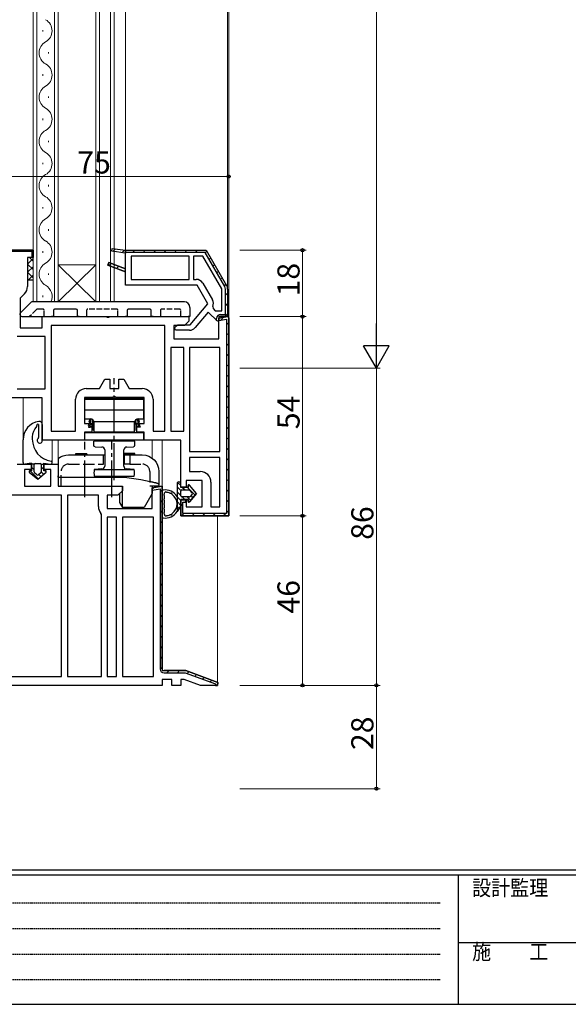
# Model space of a CAD drawing. Extents: x 0 to 793, y 0 to 564.
# Drawn here: x 142 to 290, y 0 to 267 of the extents above; entities that cross this region are included whole.
import ezdxf

# ---------------------------------------------------------------- set-up
doc = ezdxf.new("R2010")
doc.units = 0
for name, pattern in [('HIDDEN', [0.375, 0.25, -0.125]), ('YCENTER_1', [13, 10, -1, 1, -1]), ('YHIDDEN_1', [4, 3, -1])]:
    doc.linetypes.add(name, pattern=pattern)
for name, color, linetype, lineweight in [('YKK_11', 7, 'CONTINUOUS', 30), ('YKK_12', 2, 'CONTINUOUS', 13), ('YKK_13', 4, 'CONTINUOUS', 30), ('YKK_D', 6, 'CONTINUOUS', 13), ('YSS_KE', 3, 'CONTINUOUS', 30)]:
    doc.layers.add(name, color=color, linetype=linetype, lineweight=lineweight)
doc.layers.add('YKK_ZWAK', color=7, linetype='CONTINUOUS')
doc.styles.get("Standard").update_dxf_attribs({"font": 'ROMANS.SHX', "bigfont": 'EXTFONT.SHX'})
doc.styles.add('YKK_OSSTYLE1', font='romans.shx', dxfattribs={"width": 0.9, "bigfont": 'EXTFONT.SHX'})

# ---------------------------------------------------------------- blocks, each defined once
blk = doc.blocks.new('A201')
at = {"layer": 'YKK_ZWAK', "color": 254, "linetype": 'Continuous'}
for p, q in [((571, 35), (21, 35)), ((544, 34), (21, 34)), ((205, 34), (205, 9)), ((21, 9), (544, 9))]:
    blk.add_line(p, q, dxfattribs=at)
at = {"layer": 'YKK_ZWAK', "color": 131, "linetype": 'HIDDEN'}
for p, q in [((24.28, 28.63), (201.57, 28.63)), ((24.28, 23.68), (201.57, 23.68)), ((24.28, 18.74), (201.57, 18.74)), ((24.28, 13.79), (201.57, 13.79))]:
    blk.add_line(p, q, dxfattribs=at)
at = {"layer": 'YKK_ZWAK', "color": 131, "linetype": 'Continuous'}
blk.add_line((205, 21), (297, 21), dxfattribs=at)
at = {"layer": 'YKK_ZWAK', "color": 131, "linetype": 'Continuous', "style": 'YKK_OSSTYLE1', "width": 0.9}
for s, p in [('設計監理', (207.69, 30.05)), ('施\u3000\u3000工', (207.69, 17.68))]:
    blk.add_text(s, height=3, dxfattribs=at).set_placement(p)

msp = doc.modelspace()

# ---------------------------------------------------------------- linework, layer by layer
at = {"layer": 'YKK_11', "linetype": 'ByBlock', "lineweight": 30, "ltscale": 0.5}
for p, q in [((125.23, 204.45), (145.23, 204.45)), ((145.23, 204.45), (125.23, 204.45)), ((125.23, 204.15), (144.93, 204.15)), ((144.93, 204.15), (144.93, 202.5)), ((144.93, 202.5), (145.23, 202.95)), ((145.23, 204.45), (145.23, 202.45)), ((145.23, 202.95), (145.23, 204.45)), ((166.58, 204.16), (166.69, 204.95)), ((166.58, 204.16), (166.69, 204.95)), ((170.23, 203.65), (166.58, 204.16)), ((170.23, 203.65), (166.58, 204.16)), ((166.69, 204.95), (170.23, 204.45)), ((166.69, 204.95), (170.23, 204.45)), ((170.23, 204.45), (192.16, 204.45)), ((170.23, 204.45), (192.16, 204.45)), ((170.23, 204.45), (192.16, 204.45)), ((170.23, 203.85), (170.23, 204.45)), ((170.23, 204.45), (170.23, 203.65)), ((170.23, 204.45), (170.23, 203.65)), ((191.81, 203.85), (170.23, 203.85)), ((170.23, 199.41), (170.23, 203.65)), ((197.15, 194.62), (191.81, 203.85)), ((192.16, 204.45), (197.67, 194.92)), ((192.16, 204.45), (197.67, 194.92)), ((145.23, 202.45), (143.73, 202.45)), ((143.73, 202.45), (143.73, 194.65)), ((165.49, 200.38), (165.78, 201.13)), ((165.78, 201.13), (165.49, 200.38)), ((170.23, 198.55), (165.49, 200.38)), ((165.49, 200.38), (170.23, 198.55)), ((165.49, 200.38), (170.23, 198.55)), ((165.78, 201.13), (170.23, 199.41)), ((170.23, 199.41), (165.78, 201.13)), ((170.23, 198.55), (170.23, 199.41)), ((170.23, 194.95), (170.23, 198.55)), ((189.68, 194.95), (170.23, 194.95)), ((192.59, 189.92), (189.68, 194.95)), ((142.88, 192.6), (141.73, 191.45)), ((197.33, 187.05), (197.33, 193.92)), ((197.93, 193.92), (197.93, 186.45)), ((197.93, 193.92), (197.93, 186.45)), ((141.73, 191.45), (141.73, 183.45)), ((187.83, 184.25), (192.59, 189.92)), ((192.67, 187.69), (189.13, 183.47)), ((195.16, 185.2), (192.67, 187.69)), ((196.03, 187.05), (197.33, 187.05)), ((147.73, 183.45), (147.73, 186.45)), ((147.73, 186.45), (164.91, 186.45)), ((164.91, 186.45), (165.3, 186.27)), ((165.3, 186.27), (165.77, 186.27)), ((165.77, 186.27), (166.16, 186.45)), ((166.16, 186.45), (187.43, 186.45)), ((183.57, 183.4), (184.43, 184.25)), ((184.43, 184.25), (187.83, 184.25)), ((187.43, 185.25), (186.23, 184.05)), ((187.43, 186.45), (187.43, 185.25)), ((194.93, 185.43), (194.93, 185.95)), ((195.16, 185.2), (194.93, 185.43)), ((195.53, 185.35), (195.16, 185.2)), ((195.53, 185.35), (195.16, 185.2)), ((195.53, 186.03), (197.88, 186.45)), ((197.88, 186.45), (195.53, 186.03)), ((197.93, 186.45), (195.53, 186.45)), ((195.53, 186.45), (195.53, 185.35)), ((197.93, 186.45), (195.53, 186.45)), ((195.53, 186.45), (195.53, 185.35)), ((195.53, 180.45), (195.53, 186.03)), ((195.53, 186.03), (195.53, 185.43)), ((195.53, 185.43), (197.63, 185.8)), ((197.63, 185.8), (197.63, 133.05)), ((197.88, 186.45), (198.23, 186.15)), ((198.23, 186.15), (197.88, 186.45)), ((198.23, 186.15), (197.88, 186.45)), ((198.23, 186.15), (198.23, 132.45)), ((141.73, 183.45), (147.73, 183.45)), ((186.23, 184.05), (183.33, 184.05)), ((183.33, 184.05), (183.33, 180.45)), ((183.84, 182.75), (183.57, 183.4)), ((187.6, 182.75), (183.84, 182.75)), ((183.33, 180.45), (195.53, 180.45)), ((147.73, 164.45), (123.23, 164.45)), ((147.73, 152.95), (147.73, 164.45)), ((166.61, 164.55), (159.13, 164.55)), ((159.13, 164.55), (159.13, 157.45)), ((167, 164.74), (166.61, 164.55)), ((167.47, 164.74), (167, 164.74)), ((167.86, 164.55), (167.47, 164.74)), ((175.33, 164.55), (167.86, 164.55)), ((175.33, 157.45), (175.33, 164.55)), ((159.13, 157.45), (161.13, 157.45)), ((161.13, 155.15), (159.13, 155.15)), ((159.13, 155.15), (159.13, 152.95)), ((161.13, 157.45), (161.13, 155.15)), ((173.33, 155.15), (173.33, 157.45)), ((173.33, 157.45), (175.33, 157.45)), ((175.33, 155.15), (173.33, 155.15)), ((175.33, 152.95), (175.33, 155.15)), ((159.13, 152.95), (147.73, 152.95)), ((185.23, 152.95), (175.33, 152.95)), ((185.23, 140.25), (185.23, 152.95)), ((191.03, 142.05), (186.73, 142.05)), ((186.73, 142.05), (186.73, 140.25)), ((191.03, 134.85), (191.03, 142.05)), ((180.23, 140.52), (177.53, 140.04)), ((177.53, 140.04), (177.53, 139.43)), ((177.53, 139.43), (179.63, 139.8)), ((179.63, 139.8), (179.63, 90.96)), ((180.23, 90.96), (180.23, 140.52)), ((180.23, 90.96), (180.23, 140.52)), ((186.73, 140.25), (185.23, 140.25)), ((185.23, 132.45), (185.23, 136.75)), ((185.23, 136.75), (186.73, 136.75)), ((186.73, 136.75), (185.23, 136.75)), ((185.23, 136.75), (185.23, 132.45)), ((185.83, 133.05), (185.83, 136.15)), ((185.83, 136.15), (186.73, 136.15)), ((186.73, 136.75), (186.73, 134.85)), ((186.73, 136.15), (186.73, 136.75)), ((186.73, 134.85), (191.03, 134.85)), ((198.23, 132.45), (185.23, 132.45)), ((185.23, 132.45), (198.23, 132.45)), ((197.63, 133.05), (185.83, 133.05)), ((186.58, 90.46), (180.73, 90.46)), ((180.73, 89.86), (186.47, 89.86)), ((186.47, 89.86), (194.63, 86.89)), ((195.29, 87.29), (186.58, 90.46)), ((194.63, 86.89), (194.63, 86.46)), ((194.63, 86.46), (195.15, 86.46)), ((195.15, 86.46), (195.29, 87.29))]:
    msp.add_line(p, q, dxfattribs=at)
at = {"layer": 'YKK_11', "linetype": 'Continuous', "lineweight": 13}
for p, q in [((144.02, 204.15), (144.32, 204.45)), ((166.81, 204.13), (167.52, 204.83)), ((169.29, 203.78), (170, 204.49)), ((172.19, 203.85), (172.79, 204.45)), ((175.02, 203.85), (175.62, 204.45)), ((177.85, 203.85), (178.45, 204.45)), ((180.68, 203.85), (181.28, 204.45)), ((183.51, 203.85), (184.11, 204.45)), ((186.33, 203.85), (186.93, 204.45)), ((189.16, 203.85), (189.76, 204.45)), ((191.88, 203.74), (192.32, 204.18)), ((165.78, 200.27), (166.4, 200.89)), ((192.91, 201.95), (193.35, 202.39)), ((193.95, 200.16), (194.39, 200.59)), ((167.82, 199.48), (168.44, 200.1)), ((169.86, 198.7), (170.23, 199.07)), ((194.98, 198.36), (195.42, 198.8)), ((196.02, 196.57), (196.46, 197.01)), ((197.06, 194.78), (197.49, 195.21)), ((197.33, 192.23), (197.93, 192.83)), ((197.33, 189.4), (197.93, 190)), ((197.22, 186.45), (197.93, 187.17)), ((196.11, 185.53), (196.85, 186.27)), ((197.63, 184.23), (198.23, 184.83)), ((197.63, 181.4), (198.23, 182)), ((197.63, 178.57), (198.23, 179.17)), ((197.63, 175.74), (198.23, 176.34)), ((197.63, 172.91), (198.23, 173.51)), ((197.63, 170.08), (198.23, 170.68)), ((197.63, 167.26), (198.23, 167.86)), ((197.63, 164.43), (198.23, 165.03)), ((197.63, 161.6), (198.23, 162.2)), ((197.63, 158.77), (198.23, 159.37)), ((197.63, 155.94), (198.23, 156.54)), ((197.63, 153.11), (198.23, 153.71)), ((197.63, 150.28), (198.23, 150.88)), ((197.63, 147.46), (198.23, 148.06)), ((197.63, 144.63), (198.23, 145.23)), ((197.63, 141.8), (198.23, 142.4)), ((177.53, 139.64), (178.01, 140.12)), ((179.63, 138.92), (180.23, 139.52)), ((197.63, 138.97), (198.23, 139.57)), ((179.63, 136.09), (180.23, 136.69)), ((186.33, 136.15), (186.73, 136.56)), ((197.63, 136.14), (198.23, 136.74)), ((179.63, 133.26), (180.23, 133.86)), ((185.23, 135.06), (185.83, 135.66)), ((197.59, 133.27), (198.23, 133.91)), ((179.63, 130.43), (180.23, 131.03)), ((185.51, 132.51), (186.06, 133.05)), ((188.29, 132.45), (188.89, 133.05)), ((191.12, 132.45), (191.72, 133.05)), ((193.94, 132.45), (194.54, 133.05)), ((196.77, 132.45), (197.42, 133.1)), ((179.63, 127.6), (180.23, 128.2)), ((179.63, 124.77), (180.23, 125.37)), ((179.63, 121.95), (180.23, 122.55)), ((179.63, 119.12), (180.23, 119.72)), ((179.63, 116.29), (180.23, 116.89)), ((179.63, 113.46), (180.23, 114.06)), ((179.63, 110.63), (180.23, 111.23)), ((179.63, 107.8), (180.23, 108.4)), ((179.63, 104.98), (180.23, 105.58)), ((179.63, 102.15), (180.23, 102.75)), ((179.63, 99.32), (180.23, 99.92)), ((179.63, 96.49), (180.23, 97.09)), ((179.63, 93.66), (180.23, 94.26)), ((179.64, 90.84), (180.23, 91.43)), ((181.49, 89.86), (182.09, 90.46)), ((184.32, 89.86), (184.92, 90.46)), ((186.96, 89.68), (187.43, 90.15)), ((189.04, 88.92), (189.51, 89.39)), ((191.11, 88.17), (191.58, 88.64)), ((193.19, 87.41), (193.65, 87.88))]:
    msp.add_line(p, q, dxfattribs=at)
at = {"layer": 'YKK_11', "linetype": 'ByBlock', "lineweight": -2, "ltscale": 0.5}
for p, q in [((187.53, 202.85), (171.83, 202.85)), ((187.53, 202.85), (171.83, 202.85)), ((171.83, 202.85), (171.83, 196.55)), ((187.53, 196.55), (187.53, 202.85)), ((191.24, 202.85), (188.73, 202.85)), ((188.73, 202.85), (188.73, 196.55)), ((196.33, 194.02), (191.24, 202.85)), ((196.33, 194.02), (191.24, 202.85)), ((171.83, 196.55), (187.53, 196.55)), ((188.73, 196.55), (189.39, 196.55)), ((191.21, 195.5), (193.8, 191.02)), ((196.33, 188.05), (196.33, 194.02)), ((193.91, 189.15), (194.02, 188.61)), ((194.02, 188.61), (194.57, 188.05)), ((194.57, 188.05), (196.33, 188.05)), ((198.23, 132.45), (198.23, 186.15)), ((198.23, 186.15), (198.23, 132.45)), ((180.93, 184.05), (150.13, 184.05)), ((180.93, 184.05), (150.13, 184.05)), ((150.13, 184.05), (150.13, 155.35)), ((180.93, 155.35), (180.93, 184.05)), ((148.53, 181.05), (140.93, 181.05)), ((148.53, 166.85), (148.53, 181.05)), ((186.03, 178.05), (182.53, 178.05)), ((182.53, 178.05), (182.53, 155.35)), ((186.03, 155.35), (186.03, 178.05)), ((186.03, 155.35), (186.03, 178.05)), ((187.63, 178.05), (187.63, 149.85)), ((187.63, 178.05), (187.63, 149.85)), ((195.83, 178.05), (187.63, 178.05)), ((195.83, 149.85), (195.83, 178.05)), ((163.19, 166.95), (164.63, 169.45)), ((164.63, 169.45), (166.03, 169.45)), ((166.03, 169.45), (166.03, 166.95)), ((168.43, 166.95), (168.43, 169.45)), ((168.43, 169.45), (169.83, 169.45)), ((169.83, 169.45), (171.28, 166.95)), ((140.93, 166.85), (148.53, 166.85)), ((159.63, 166.95), (163.19, 166.95)), ((166.03, 166.95), (168.43, 166.95)), ((171.28, 166.95), (174.83, 166.95)), ((156.73, 155.35), (156.73, 164.05)), ((177.73, 164.05), (177.73, 155.35)), ((150.13, 155.35), (156.73, 155.35)), ((177.73, 155.35), (180.93, 155.35)), ((182.53, 155.35), (186.03, 155.35)), ((187.63, 149.85), (195.83, 149.85)), ((195.83, 148.25), (187.63, 148.25)), ((187.63, 148.25), (187.63, 144.45)), ((195.83, 134.85), (195.83, 148.25)), ((195.83, 134.85), (195.83, 148.25)), ((140.93, 146.46), (144.73, 146.46)), ((144.73, 144.96), (142.93, 144.96)), ((142.93, 144.96), (142.93, 140.46)), ((144.73, 146.46), (144.73, 144.96)), ((148.23, 144.96), (148.23, 146.46)), ((148.23, 146.46), (152.03, 146.46)), ((150.03, 144.96), (148.23, 144.96)), ((150.03, 140.46), (150.03, 144.96)), ((152.03, 146.46), (152.03, 140.46)), ((187.63, 144.45), (190.53, 144.45)), ((193.43, 141.55), (193.43, 134.85)), ((142.93, 140.46), (150.03, 140.46)), ((152.03, 140.46), (169.43, 140.46)), ((169.43, 139.26), (168.23, 138.06)), ((169.43, 140.46), (169.43, 139.26)), ((177.53, 140.04), (180.23, 140.52)), ((177.53, 134.46), (177.53, 140.04)), ((180.23, 140.52), (180.23, 90.46)), ((152.93, 138.06), (121.63, 138.06)), ((152.93, 88.86), (152.93, 138.06)), ((152.93, 88.86), (152.93, 138.06)), ((154.53, 138.06), (154.53, 88.86)), ((154.53, 138.06), (154.53, 88.86)), ((162.93, 138.06), (154.53, 138.06)), ((162.93, 134.96), (162.93, 138.06)), ((168.23, 138.06), (165.33, 138.06)), ((165.33, 138.06), (165.33, 134.46)), ((165.33, 134.46), (177.53, 134.46)), ((193.43, 134.85), (195.83, 134.85)), ((163.73, 132.77), (163.62, 133.09)), ((163.73, 88.86), (163.73, 132.77)), ((165.33, 132.06), (165.33, 88.86)), ((165.33, 132.06), (165.33, 88.86)), ((167.83, 132.06), (165.33, 132.06)), ((167.83, 88.86), (167.83, 132.06)), ((169.43, 132.06), (169.43, 88.86)), ((169.43, 132.06), (169.43, 88.86)), ((177.83, 132.06), (169.43, 132.06)), ((177.83, 88.86), (177.83, 132.06)), ((121.63, 88.86), (152.93, 88.86)), ((154.53, 88.86), (163.73, 88.86)), ((165.33, 88.86), (167.83, 88.86)), ((169.43, 88.86), (177.83, 88.86)), ((180.23, 90.46), (186.58, 90.46)), ((186.58, 90.46), (195.29, 87.29)), ((180.23, 86.46), (129.23, 86.46)), ((182.83, 88.06), (180.23, 88.06)), ((180.23, 88.06), (180.23, 86.46)), ((182.83, 86.46), (182.83, 88.06)), ((185.23, 86.46), (182.83, 86.46)), ((186.16, 88.06), (185.23, 88.06)), ((185.23, 88.06), (185.23, 86.46)), ((190.55, 86.46), (186.16, 88.06)), ((195.15, 86.46), (190.55, 86.46)), ((195.29, 87.29), (195.15, 86.46))]:
    msp.add_line(p, q, dxfattribs=at)
for centre, radius, start, end in [((189.39, 194.45), 2.1, 30, 90), ((191.98, 189.97), 2.1, 337.1341, 30), ((159.63, 164.05), 2.9, 90, 180), ((174.83, 164.05), 2.9, 0, 90), ((190.53, 141.55), 2.9, 0, 90), ((165.83, 134.96), 2.9, 180, 220.1192)]:
    msp.add_arc(centre, radius, start, end, dxfattribs=at)
at = {"layer": 'YKK_11', "linetype": 'ByBlock', "lineweight": 30, "ltscale": 0.5}
for centre, radius, start, end in [((195.93, 193.92), 2, 360, 30), ((195.93, 193.92), 2, 360, 30), ((140.83, 194.65), 2.9, 315, 360), ((195.93, 193.92), 1.4, 360, 30), ((196.03, 185.95), 1.1, 90, 180), ((187.6, 184.75), 2, 270, 320), ((180.73, 90.96), 1.1, 180, 270)]:
    msp.add_arc(centre, radius, start, end, dxfattribs=at)
at = {"layer": 'YKK_12'}
for p, q in [((198.23, 186.15), (198.23, 371.76)), ((145.22, 365.46), (145.22, 190.45)), ((146.22, 365.46), (146.22, 190.45)), ((151.02, 365.46), (151.02, 190.45)), ((152.02, 365.46), (152.02, 190.45)), ((162.22, 365.46), (162.22, 190.45)), ((163.22, 365.46), (163.22, 190.45)), ((166.22, 365.46), (166.22, 190.45)), ((167.22, 365.46), (167.22, 190.45)), ((197.93, 363.72), (197.93, 194.19)), ((170.23, 353.46), (170.23, 204.45)), ((152.02, 200.45), (162.22, 190.45)), ((152.02, 190.45), (162.22, 200.45)), ((162.22, 200.45), (152.02, 200.45)), ((145.22, 190.45), (167.22, 190.45)), ((142.53, 153.08), (142.53, 164.45)), ((150.43, 146.86), (150.43, 152.95)), ((152.03, 152.95), (152.03, 147.98)), ((177.53, 148.06), (177.53, 152.95)), ((180.23, 140), (180.23, 152.95)), ((195.23, 86.96), (195.23, 132.45))]:
    msp.add_line(p, q, dxfattribs=at)
at = {"layer": 'YKK_12', "linetype": 'Continuous'}
for p, q in [((147.86, 264.15), (147.86, 263.75)), ((149.38, 258.15), (149.38, 257.75)), ((147.86, 252.15), (147.86, 251.75)), ((149.38, 246.15), (149.38, 245.75)), ((147.86, 240.15), (147.86, 239.75)), ((149.38, 234.15), (149.38, 233.75)), ((147.86, 228.15), (147.86, 227.75)), ((149.38, 222.15), (149.38, 221.75)), ((147.86, 216.15), (147.86, 215.75)), ((149.38, 210.15), (149.38, 209.75)), ((147.86, 204.15), (147.86, 203.75)), ((149.38, 198.15), (149.38, 197.75)), ((147.86, 192.15), (147.86, 191.75))]:
    msp.add_line(p, q, dxfattribs=at)
for centre, start, end in [((146.95, 263.95), 299.2025, 60.7975), ((150.3, 257.95), 119.2025, 240.7975), ((146.95, 251.95), 299.2025, 60.7975), ((150.3, 245.95), 119.2025, 240.7975), ((146.95, 239.95), 299.2025, 60.7975), ((150.3, 233.95), 119.2025, 240.7975), ((146.95, 227.95), 299.2025, 60.7975), ((150.3, 221.95), 119.2025, 240.7975), ((146.95, 215.95), 299.2025, 60.7975), ((150.3, 209.95), 119.2025, 240.7975), ((146.95, 203.95), 299.2025, 60.7975), ((150.3, 197.95), 119.2025, 240.7975), ((146.95, 191.95), 334.1224, 60.7975)]:
    msp.add_arc(centre, 3.44, start, end, dxfattribs=at)
at = {"layer": 'YKK_13'}
for p, q in [((141.88, 187.6), (144.59, 190.31)), ((186.23, 190.45), (144.94, 190.45)), ((141.73, 186.95), (141.73, 187.25)), ((150.73, 188.15), (150.73, 186.45)), ((156.93, 188.45), (151.03, 188.45)), ((157.23, 186.45), (157.23, 188.15)), ((170.73, 188.15), (170.73, 186.45)), ((176.93, 188.45), (171.03, 188.45)), ((177.23, 186.45), (177.23, 188.15)), ((187.73, 188.95), (187.73, 186.45)), ((187.73, 188.88), (187.73, 188.8)), ((142.23, 186.45), (150.23, 186.45)), ((150.73, 186.45), (150.23, 186.45)), ((157.73, 186.45), (157.23, 186.45)), ((157.73, 186.45), (170.23, 186.45)), ((170.73, 186.45), (170.23, 186.45)), ((177.73, 186.45), (177.23, 186.45)), ((177.73, 186.45), (187.23, 186.45)), ((187.73, 186.45), (187.23, 186.45)), ((159.23, 158.75), (159.23, 164.35)), ((159.23, 164.35), (175.23, 164.35)), ((159.23, 164.05), (175.23, 164.05)), ((175.23, 158.75), (175.23, 164.35)), ((159.23, 161.15), (175.23, 161.15)), ((159.23, 158.75), (160.73, 158.75)), ((160.28, 156.95), (160.91, 158.74)), ((160.39, 157.95), (160.67, 158.75)), ((160.61, 157.88), (160.39, 157.95)), ((160.81, 157.18), (160.85, 157.55)), ((160.9, 158.74), (160.84, 158.54)), ((160.85, 157.55), (160.9, 158.07)), ((160.9, 158.07), (160.97, 158.73)), ((161.29, 157.55), (161.24, 157.18)), ((161.36, 158.07), (161.29, 157.55)), ((161.36, 158.07), (161.42, 158.48)), ((161.63, 157.29), (161.63, 158.19)), ((172.83, 157.95), (161.63, 157.95)), ((161.73, 157.75), (161.73, 156.45)), ((172.73, 156.45), (172.73, 157.75)), ((172.83, 158.19), (172.83, 157.29)), ((173.05, 158.48), (173.11, 158.07)), ((173.18, 157.55), (173.11, 158.07)), ((173.23, 157.18), (173.18, 157.55)), ((173.57, 158.07), (173.5, 158.73)), ((174.18, 156.95), (173.55, 158.74)), ((173.57, 158.74), (173.62, 158.54)), ((173.57, 158.07), (173.62, 157.55)), ((173.62, 157.55), (173.66, 157.18)), ((173.73, 158.75), (175.23, 158.75)), ((174.08, 157.95), (173.8, 158.75)), ((173.85, 157.88), (174.08, 157.95)), ((146.73, 157.18), (146.73, 153.67)), ((147.73, 157.24), (147.73, 152.86)), ((159.23, 152.95), (159.23, 154.95)), ((175.23, 154.95), (159.23, 154.95)), ((160.37, 156.93), (160.23, 156.45)), ((160.23, 156.45), (160.73, 156.45)), ((160.28, 156.95), (160.8, 157.08)), ((160.77, 156.81), (160.28, 156.95)), ((160.73, 156.45), (160.74, 156.56)), ((161.14, 156.45), (160.73, 156.45)), ((160.77, 156.81), (160.74, 156.56)), ((160.81, 157.18), (160.8, 157.08)), ((161.15, 156.56), (161.14, 156.45)), ((161.15, 156.56), (161.24, 157.18)), ((161.63, 156.58), (161.63, 157.29)), ((161.63, 156.07), (161.63, 156.58)), ((161.63, 155.76), (161.63, 156.07)), ((161.63, 155.65), (161.63, 155.76)), ((161.73, 156.45), (161.73, 155.55)), ((161.73, 155.55), (161.73, 154.95)), ((172.73, 155.15), (161.73, 155.15)), ((172.73, 155.55), (172.73, 156.45)), ((172.73, 154.95), (172.73, 155.55)), ((172.83, 157.29), (172.83, 156.58)), ((172.83, 156.58), (172.83, 156.07)), ((172.83, 156.07), (172.83, 155.76)), ((172.83, 155.76), (172.83, 155.65)), ((173.23, 157.18), (173.32, 156.56)), ((173.33, 156.45), (173.32, 156.56)), ((173.73, 156.45), (173.33, 156.45)), ((173.66, 157.18), (173.67, 157.08)), ((173.67, 157.08), (174.18, 156.95)), ((174.18, 156.95), (173.7, 156.81)), ((173.7, 156.81), (173.72, 156.56)), ((173.72, 156.56), (173.73, 156.45)), ((174.23, 156.45), (173.73, 156.45)), ((174.1, 156.93), (174.23, 156.45)), ((175.23, 152.95), (175.23, 154.95)), ((175.23, 152.95), (159.23, 152.95)), ((161.73, 151.53), (161.73, 152.65)), ((161.83, 152.75), (172.64, 152.75)), ((167.33, 152.75), (172.53, 152.75)), ((172.73, 152.65), (172.73, 151.53)), ((161.82, 151.28), (161.73, 151.49)), ((162.02, 151.19), (161.82, 151.28)), ((162.02, 151.19), (163.88, 151.09)), ((162.02, 151.19), (162.02, 151.19)), ((164.63, 150.29), (164.63, 145.94)), ((169.83, 145.94), (169.83, 150.29)), ((170.59, 151.09), (172.45, 151.19)), ((172.65, 151.28), (172.45, 151.19)), ((172.73, 151.49), (172.65, 151.28)), ((172.73, 151.53), (172.73, 151.49)), ((152.03, 147.71), (152.03, 143.26)), ((154.83, 148.96), (155.33, 148.96)), ((155.33, 148.96), (164.63, 148.96)), ((156.83, 149.36), (159.83, 149.36)), ((156.83, 149.16), (156.83, 149.36)), ((156.83, 149.16), (159.83, 149.16)), ((156.83, 149.16), (156.83, 148.96)), ((159.83, 149.16), (159.83, 149.36)), ((159.83, 149.16), (159.83, 148.96)), ((172.83, 149.36), (169.83, 149.36)), ((169.83, 149.01), (169.83, 149.36)), ((172.83, 149.01), (169.83, 149.01)), ((169.83, 149.01), (169.83, 148.96)), ((169.83, 148.96), (174.83, 148.96)), ((172.83, 149.01), (172.83, 149.36)), ((172.83, 149.01), (172.83, 148.96)), ((163.9, 145.14), (161.81, 144.96)), ((161.81, 144.96), (161.91, 144.96)), ((161.91, 144.96), (162.22, 144.96)), ((162.22, 144.96), (162.72, 144.96)), ((162.72, 144.96), (163.4, 144.96)), ((163.4, 144.96), (164.22, 144.96)), ((164.22, 144.96), (165.16, 144.96)), ((165.16, 144.96), (166.18, 144.96)), ((166.18, 144.96), (167.23, 144.96)), ((167.23, 144.96), (168.29, 144.96)), ((168.29, 144.96), (169.31, 144.96)), ((169.31, 144.96), (170.25, 144.96)), ((170.25, 144.96), (171.07, 144.96)), ((172.66, 144.96), (170.56, 145.14)), ((171.07, 144.96), (171.75, 144.96)), ((171.75, 144.96), (172.25, 144.96)), ((172.25, 144.96), (172.56, 144.96)), ((172.56, 144.96), (172.66, 144.96)), ((179.33, 144.46), (179.33, 141.41)), ((152.03, 142.96), (152.03, 143.26)), ((152.03, 142.96), (152.03, 142.46)), ((152.03, 142.96), (166.73, 142.96)), ((152.03, 142.46), (152.03, 140.76)), ((161.81, 143.16), (161.91, 143.16)), ((161.91, 143.16), (162.22, 143.16)), ((162.22, 143.16), (162.72, 143.16)), ((162.72, 143.16), (163.4, 143.16)), ((163.4, 143.16), (164.22, 143.16)), ((164.22, 143.16), (165.16, 143.16)), ((165.16, 143.16), (166.18, 143.16)), ((166.18, 143.16), (167.23, 143.16)), ((167.23, 143.16), (168.29, 143.16)), ((168.29, 143.16), (169.31, 143.16)), ((169.31, 143.16), (170.25, 143.16)), ((170.25, 143.16), (171.07, 143.16)), ((171.07, 143.16), (171.75, 143.16)), ((171.75, 143.16), (172.25, 143.16)), ((172.25, 143.16), (172.56, 143.16)), ((172.56, 143.16), (172.66, 143.16)), ((152.03, 140.76), (152.33, 140.46)), ((152.03, 140.76), (152.03, 140.46)), ((152.33, 140.46), (152.03, 140.46)), ((152.33, 140.46), (169.43, 140.46)), ((169.43, 134.66), (169.43, 140.46)), ((177.53, 140.46), (177.53, 138.46)), ((179.33, 140.46), (177.53, 140.46)), ((179.33, 140.78), (179.33, 140.46)), ((180.23, 132.19), (180.23, 139.12)), ((168.63, 138.46), (168.63, 136.04)), ((177.53, 138.46), (175.34, 134.66)), ((180.83, 138.52), (180.83, 138.66)), ((180.83, 137.29), (180.83, 137.72)), ((180.83, 136.05), (180.83, 136.49)), ((168.63, 136.04), (169.43, 134.66)), ((175.34, 134.66), (169.43, 134.66)), ((180.83, 134.82), (180.83, 135.25)), ((180.83, 133.59), (180.83, 134.02)), ((180.83, 132.79), (180.83, 132.65))]:
    msp.add_line(p, q, dxfattribs=at)
at = {"layer": 'YKK_13', "linetype": 'YHIDDEN_1', "ltscale": 0.5}
for p, q in [((146.18, 188.37), (144.27, 186.45)), ((147.93, 188.45), (146.39, 188.45)), ((148.23, 186.45), (148.23, 188.15)), ((159.73, 188.15), (159.73, 186.45)), ((167.93, 188.45), (160.03, 188.45)), ((168.23, 186.45), (168.23, 188.15)), ((179.73, 188.15), (179.73, 186.45)), ((184.93, 188.45), (180.03, 188.45)), ((185.23, 186.45), (185.23, 188.15))]:
    msp.add_line(p, q, dxfattribs=at)
at = {"layer": 'YKK_13', "linetype": 'YCENTER_1'}
for p, q in [((167.23, 142.1), (167.23, 169.78)), ((159.23, 137.46), (159.23, 152.46)), ((166.53, 137.46), (166.53, 152.46))]:
    msp.add_line(p, q, dxfattribs=at)
at = {"layer": 'YKK_13', "linetype": 'ByBlock'}
for p, q in [((142.53, 146.86), (142.53, 153.08)), ((145.03, 153.84), (145.03, 153.18)), ((144.83, 146.76), (143, 146.46)), ((144.2, 144.3), (146.48, 142.36)), ((144.83, 144.66), (144.34, 144.66)), ((144.83, 146.76), (144.83, 144.66)), ((145.55, 146.46), (144.83, 146.46)), ((145.53, 144.36), (145.53, 146.36)), ((145.83, 146.66), (147.13, 146.66)), ((146.48, 142.36), (148.76, 144.3)), ((147.42, 146.46), (148.13, 146.46)), ((147.43, 146.36), (147.43, 144.36)), ((148.13, 144.66), (148.13, 146.76)), ((148.13, 146.76), (149.97, 146.46)), ((148.63, 144.66), (148.13, 144.66)), ((146.29, 143.58), (145.64, 144.13)), ((147.33, 144.13), (146.68, 143.58)), ((184.23, 141.15), (184.23, 133.6)), ((185.23, 140.15), (185.23, 141.15)), ((185.23, 140.15), (185.23, 141.15)), ((187.23, 140.15), (185.23, 140.15)), ((187.23, 140.15), (185.23, 140.15)), ((185.23, 137.85), (185.23, 139.15)), ((185.23, 137.85), (185.23, 139.15)), ((185.53, 139.45), (187.53, 139.45)), ((185.53, 139.45), (187.53, 139.45)), ((187.23, 140.65), (187.23, 140.15)), ((187.23, 140.15), (187.23, 140.65)), ((189.53, 138.5), (187.59, 140.78)), ((189.53, 138.5), (187.59, 140.78)), ((187.76, 139.35), (188.32, 138.7)), ((188.32, 138.7), (187.76, 139.35)), ((185.23, 136.85), (187.23, 136.85)), ((185.23, 135.05), (185.23, 136.85)), ((187.23, 136.85), (185.23, 136.85)), ((185.23, 135.05), (185.23, 136.85)), ((187.53, 137.55), (185.53, 137.55)), ((187.53, 137.55), (185.53, 137.55)), ((187.23, 136.85), (187.23, 136.36)), ((187.23, 136.36), (187.23, 136.85)), ((187.59, 136.22), (189.53, 138.5)), ((189.53, 138.5), (187.59, 136.22)), ((188.32, 138.31), (187.76, 137.66)), ((188.32, 138.31), (187.76, 137.66)), ((184.23, 133.6), (185.23, 135.05)), ((185.23, 135.05), (184.23, 133.6))]:
    msp.add_line(p, q, dxfattribs=at)
at = {"layer": 'YKK_13', "linetype": 'YHIDDEN_1'}
for p, q in [((164.33, 146.46), (164.33, 148.96)), ((169.93, 146.46), (169.93, 148.96)), ((169.93, 148.96), (169.93, 146.46)), ((171.43, 148.96), (171.43, 146.46)), ((152.83, 140.46), (152.83, 144.46)), ((154.83, 146.46), (164.33, 146.46)), ((171.43, 146.46), (169.93, 146.46)), ((171.43, 146.46), (174.83, 146.46)), ((176.83, 144.46), (176.83, 140.46)), ((177.53, 140.46), (176.83, 140.46))]:
    msp.add_line(p, q, dxfattribs=at)
at = {"layer": 'YKK_13', "linetype": 'Continuous'}
for p, q in [((144.49, 144.66), (146.65, 142.5)), ((144.83, 145.66), (145.53, 144.96)), ((145.38, 146.46), (145.53, 146.3)), ((147.43, 145.75), (148.13, 145.05)), ((147.43, 144.4), (148.1, 143.74)), ((148.07, 146.46), (148.13, 146.4)), ((148.53, 144.66), (148.81, 144.37)), ((146.81, 143.68), (147.37, 143.12)), ((184.39, 141.52), (185.23, 140.67)), ((184.23, 140.32), (185.27, 139.29)), ((184.23, 138.98), (185.23, 137.98)), ((185.75, 140.15), (186.45, 139.45)), ((187.1, 140.15), (189.17, 138.08)), ((184.23, 137.63), (185.23, 136.63)), ((184.23, 136.28), (185.23, 135.28)), ((185.66, 137.55), (186.36, 136.85)), ((187, 137.55), (187.93, 136.63)), ((187.98, 137.92), (188.55, 137.35)), ((184.23, 134.93), (184.78, 134.39))]:
    msp.add_line(p, q, dxfattribs=at)
at = {"layer": 'YKK_13'}
for centre, radius, start, end in [((144.94, 189.95), 0.5, 90, 135), ((186.23, 188.95), 1.5, 0, 90), ((142.23, 187.25), 0.5, 135, 180), ((142.23, 186.95), 0.5, 180, 270), ((151.03, 188.15), 0.3, 90, 180), ((156.93, 188.15), 0.3, 0, 90), ((171.03, 188.15), 0.3, 90, 180), ((176.93, 188.15), 0.3, 0, 90), ((146.93, 157.24), 0.8, 0, 98.2123), ((160.73, 157.75), 1, 360, 90), ((173.73, 157.75), 1, 90, 180), ((162.33, 155.65), 0.7, 180, 211.0036), ((172.13, 155.65), 0.7, 328.9964, 360), ((161.83, 152.65), 0.1, 89.9997, 179.9997), ((163.88, 153.05), 0.3, 270.0001, 340.5276), ((170.58, 153.05), 0.3, 199.4724, 270.0001), ((172.63, 152.65), 0.1, 0.0003, 89.9997), ((163.83, 150.29), 0.8, 0, 87), ((170.63, 150.29), 0.8, 93, 180), ((167.23, 144.06), 5.5, 170.582, 189.418), ((163.83, 145.94), 0.8, 275, 360), ((170.63, 145.94), 0.8, 180, 265), ((167.23, 144.06), 5.5, 350.582, 9.418), ((180.53, 139.12), 0.3, 100.1193, 180), ((181.14, 138.61), 0.308, 59.4836, 169.9887), ((180.83, 138.12), 0.2, 126.8699, 233.1301), ((180.83, 136.89), 0.2, 126.8699, 233.1301), ((180.53, 138.52), 0.3, 306.8699, 0), ((180.53, 137.72), 0.3, 0, 53.1301), ((180.53, 137.29), 0.3, 306.8699, 0), ((180.53, 136.49), 0.3, 0, 53.1301), ((180.83, 135.65), 0.2, 126.8699, 233.1301), ((180.83, 134.42), 0.2, 126.8699, 233.1301), ((180.53, 136.05), 0.3, 306.8699, 0), ((180.53, 135.25), 0.3, 0, 53.1301), ((180.53, 134.82), 0.3, 306.8699, 360), ((180.53, 134.02), 0.3, 0, 53.1301), ((180.53, 133.59), 0.3, 306.8699, 360), ((180.53, 132.19), 0.3, 180, 259.8807), ((180.83, 133.19), 0.2, 126.8699, 233.1301), ((180.53, 132.79), 0.3, 360, 53.1301), ((181.14, 132.7), 0.308, 190.0113, 300.5164)]:
    msp.add_arc(centre, radius, start, end, dxfattribs=at)
at = {"layer": 'YKK_13', "linetype": 'YHIDDEN_1', "ltscale": 0.5}
for centre, start, end in [((146.39, 188.15), 90, 135), ((147.93, 188.15), 0, 90), ((160.03, 188.15), 90, 180), ((167.93, 188.15), 0, 90), ((180.03, 188.15), 90, 180), ((184.93, 188.15), 0, 90)]:
    msp.add_arc(centre, 0.3, start, end, dxfattribs=at)
at = {"layer": 'YKK_13', "linetype": 'ByBlock'}
for centre, radius, start, end in [((147.53, 153.08), 5, 98.2123, 180), ((149.03, 153.84), 4, 135.8655, 180), ((145.95, 156.83), 0.3, 315.8655, 12.3388), ((146.53, 156.96), 0.3, 48.1835, 192.3388), ((151.03, 153.18), 6, 180, 261.0101), ((147.03, 152.86), 0.7, 126.842, 359.9721), ((146.43, 153.66), 0.3, 306.842, 2.8307), ((142.93, 146.86), 0.4, 180, 279.1741), ((150.03, 146.86), 0.4, 260.8259, 81.0101), ((144.34, 144.46), 0.202, 90, 229.5362), ((145.83, 146.36), 0.3, 90, 180), ((145.83, 144.36), 0.3, 180, 229.5362), ((147.13, 146.36), 0.3, 0, 90), ((147.13, 144.36), 0.3, 310.4638, 0), ((148.63, 144.46), 0.202, 310.4638, 90), ((146.48, 143.8), 0.3, 229.5362, 310.4638), ((184.73, 141.15), 0.5, 0.1146, 179.8854), ((184.73, 141.15), 0.5, 360, 180.1146), ((181.03, 135.65), 3.8, 32.6369, 98.3644), ((181.45, 139.13), 0.3, 238.2574, 263.1478), ((181.03, 135.65), 3.2, 66.8522, 83.1478), ((184.73, 141.15), 0.5, 0, 0.1147), ((185.53, 139.15), 0.3, 90, 180), ((185.53, 139.15), 0.3, 90, 180), ((187.44, 140.65), 0.202, 40.4638, 180), ((187.44, 140.65), 0.202, 40.4638, 180), ((187.53, 139.15), 0.3, 40.4638, 90), ((187.53, 139.15), 0.3, 40.4638, 90), ((182.41, 138.87), 0.3, 246.8522, 296.633), ((182.63, 138.42), 0.2, 3.367, 116.633), ((183.13, 138.45), 0.3, 183.367, 233.1478), ((181.03, 135.65), 3.2, 306.8522, 53.1478), ((185.53, 137.85), 0.3, 180, 270), ((185.53, 137.85), 0.3, 180, 270), ((187.44, 136.36), 0.202, 180, 319.5362), ((187.44, 136.36), 0.202, 180, 319.5362), ((187.53, 137.85), 0.3, 270, 319.5362), ((187.53, 137.85), 0.3, 270, 319.5362), ((188.09, 138.5), 0.3, 319.5362, 40.4638), ((188.09, 138.5), 0.3, 319.5362, 40.4638), ((181.03, 135.65), 3.8, 261.6356, 327.3631), ((181.45, 132.18), 0.3, 96.8522, 121.7426), ((181.03, 135.65), 3.2, 276.8522, 293.1478), ((182.41, 132.44), 0.3, 63.367, 113.1478), ((182.63, 132.88), 0.2, 243.367, 356.633), ((183.13, 132.85), 0.3, 126.8522, 176.633)]:
    msp.add_arc(centre, radius, start, end, dxfattribs=at)
at = {"layer": 'YKK_13', "extrusion": (0, 0, -1)}
for centre, start, end in [((-154.83, 144.46), 51.5214, 90), ((-174.83, 144.46), 90, 180)]:
    msp.add_arc(centre, 4.5, start, end, dxfattribs=at)
at = {"layer": 'YKK_13', "linetype": 'YHIDDEN_1'}
for centre, start, end in [((154.83, 144.46), 90, 180), ((174.83, 144.46), 0, 90)]:
    msp.add_arc(centre, 2, start, end, dxfattribs=at)
at = {"layer": 'YKK_13', "extrusion": (-1.4e-15, 0, -1)}
for centre, radius, start, end in [((-166.73, 97.96), 45, 90, 103.1185), ((-178.83, 140.78), 0.5, 105.778, 180)]:
    msp.add_arc(centre, radius, start, end, dxfattribs=at)
at = {"layer": 'YKK_13'}
for points, knots in [([(152.03, 147.98), (152.03, 147.91), (152.03, 147.83), (152.03, 147.76), (152.03, 147.76), (152.03, 147.76), (152.03, 147.76), (152.03, 147.74), (152.03, 147.73), (152.03, 147.71)], [0, 0, 0, 0, 1, 1, 1, 1.002308, 1.002308, 1.002308, 1.208424, 1.208424, 1.208424, 1.208424]), ([(176.95, 141.78), (177.08, 141.75), (177.21, 141.72), (177.4, 141.68), (177.46, 141.66), (177.56, 141.64), (177.59, 141.63), (177.65, 141.61), (177.68, 141.61), (177.83, 141.57), (177.95, 141.54), (178.11, 141.5), (178.16, 141.48), (178.24, 141.46), (178.27, 141.45), (178.31, 141.44), (178.34, 141.44), (178.46, 141.4), (178.54, 141.38), (178.64, 141.36), (178.65, 141.35), (178.69, 141.34), (178.71, 141.34), (178.75, 141.32), (178.81, 141.31), (178.88, 141.29), (178.92, 141.28), (178.94, 141.27), (178.94, 141.27), (178.95, 141.27), (178.96, 141.27), (178.97, 141.26), (178.97, 141.26), (178.97, 141.26)], [0, 0, 0, 0, 0.125, 0.125, 0.1875, 0.1875, 0.21875, 0.21875, 0.25, 0.25, 0.375, 0.375, 0.4375, 0.4375, 0.46875, 0.46875, 0.5, 0.5, 0.625, 0.625, 0.65625, 0.65625, 0.6875, 0.6875, 0.75, 0.8125, 0.875, 0.875, 0.90625, 0.90625, 0.9375, 0.9375, 1, 1, 1, 1]), ([(179.33, 141.41), (179.33, 141.38), (179.33, 141.35), (179.33, 141.29), (179.33, 141.26), (179.33, 141.22), (179.33, 141.2), (179.33, 141.18), (179.33, 141.14), (179.33, 141.1), (179.33, 141.04), (179.33, 141.02), (179.33, 140.97), (179.33, 140.95), (179.33, 140.9), (179.33, 140.86), (179.33, 140.83), (179.33, 140.8), (179.33, 140.79), (179.33, 140.78)], [0, 0, 0, 0, 0.125, 0.125, 0.25, 0.25, 0.3125, 0.3125, 0.375, 0.5, 0.5, 0.625, 0.625, 0.75, 0.75, 0.875, 0.9375, 0.9375, 1, 1, 1, 1])]:
    msp.add_open_spline(points, degree=3, knots=knots, dxfattribs=at)
at = {"layer": 'YKK_D'}
for p, q in [((238.23, 179.46), (238.23, 378.46)), ((198.23, 224.45), (123.23, 224.45)), ((198.23, 206.42), (198.23, 225.45)), ((201.23, 172.46), (239.23, 172.46)), ((201.23, 172.46), (239.23, 172.46)), ((238.23, 86.46), (238.23, 172.46)), ((201.23, 86.46), (239.23, 86.46)), ((201.23, 86.46), (239.23, 86.46)), ((238.23, 58.46), (238.23, 86.46)), ((201.23, 58.46), (239.23, 58.46))]:
    msp.add_line(p, q, dxfattribs=at)
at = {"layer": 'YKK_D', "linetype": 'ByBlock'}
for p, q in [((201.23, 204.45), (219.23, 204.45)), ((218.23, 186.45), (218.23, 204.45)), ((201.23, 186.45), (219.23, 186.45)), ((201.23, 186.45), (219.23, 186.45)), ((218.23, 132.45), (218.23, 186.45)), ((201.23, 132.45), (219.23, 132.45)), ((201.23, 132.45), (219.23, 132.45)), ((218.23, 86.46), (218.23, 132.45)), ((201.23, 86.46), (219.23, 86.46))]:
    msp.add_line(p, q, dxfattribs=at)
at = {"layer": 'YKK_D', "lineweight": -2}
for p, q in [((238.23, 172.46), (238.23, 184.58)), ((238.23, 172.46), (234.73, 178.52)), ((241.73, 178.52), (234.73, 178.52)), ((238.23, 172.46), (241.73, 178.52))]:
    msp.add_line(p, q, dxfattribs=at)
at = {"layer": 'YKK_D', "linetype": 'ByBlock', "lineweight": -2}
for centre in [(198.23, 224.45), (218.23, 204.45), (218.23, 186.45), (218.23, 186.45), (218.23, 132.45), (218.23, 132.45), (218.23, 86.46), (238.23, 86.46), (238.23, 58.46)]:
    msp.add_circle(centre, 0.425, dxfattribs=at)
at = {"layer": 'YSS_KE', "linetype": 'Continuous'}
for p, q in [((143.73, 200.71), (145.23, 202.21)), ((145.23, 199.21), (143.73, 200.71)), ((145.23, 201.46), (144.23, 202.46)), ((143.73, 198.47), (145.23, 199.97)), ((145.23, 196.97), (143.73, 198.47)), ((143.97, 196.46), (145.23, 197.72))]:
    msp.add_line(p, q, dxfattribs=at)
at = {"layer": 'YSS_KE'}
msp.add_line((143.73, 196.45), (145.23, 196.45), dxfattribs=at)

# ---------------------------------------------------------------- block references
at = {"layer": 'YKK_ZWAK', "xscale": 1.4, "yscale": 1.4, "zscale": 1.4}
msp.add_blockref('A201', (-26.6, -12.6), dxfattribs=at)

# ---------------------------------------------------------------- texts
at = {"layer": 'YKK_D'}
msp.add_text('75', height=6, dxfattribs=at).set_placement((157.21, 225.25))
for s, p in [('18', (217.43, 191.93)), ('54', (217.43, 155.93)), ('86', (237.43, 125.94)), ('46', (217.43, 105.94)), ('28', (237.43, 68.94))]:
    msp.add_text(s, height=6, rotation=90, dxfattribs=at).set_placement(p)

doc.saveas('drawing.dxf')
